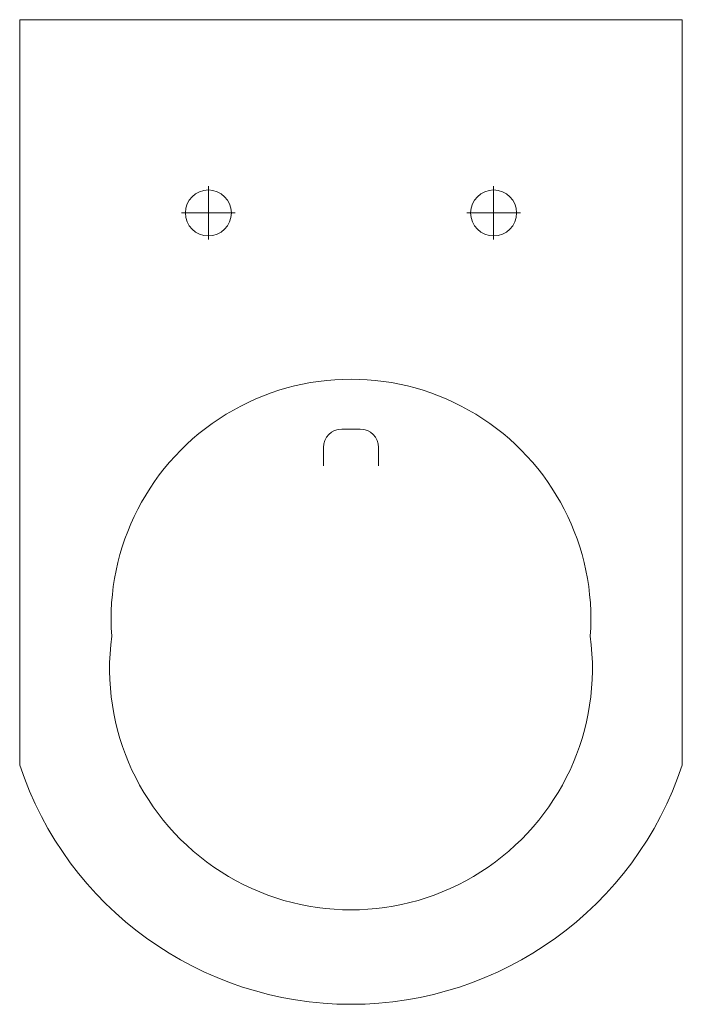
# Model space of a CAD drawing. Extents: x -0.18 to 0.18, y -0.535 to 0.
import ezdxf

# ---------------------------------------------------------------- set-up
doc = ezdxf.new("R2010")
doc.units = 0
doc.layers.get('Defpoints').update_dxf_attribs({"color": 5})

msp = doc.modelspace()

# ---------------------------------------------------------------- linework, layer by layer
at = {"lineweight": 0}
for p, q in [((-0.18, -0.4050000000000002), (-0.1799999999999999, 0)), ((-0.18, -0.405), (-0.1799999999999999, 0)), ((0.1800000000000001, -1.136868377216161e-16), (-0.1799999999999999, 0)), ((0.18, -0.4050000000000002), (0.1800000000000001, -1.136868377216161e-16)), ((-0.004999999999999972, -0.2225000000000001), (0.00500000000000003, -0.2225000000000001)), ((-0.01499999999999998, -0.2425000000000002), (-0.01499999999999998, -0.2325000000000002)), ((0.01500000000000003, -0.2325000000000002), (0.01500000000000003, -0.2425000000000002)), ((-0.13, -0.335), (-0.13, -0.3350000000000002)), ((0.13, -0.3350000000000002), (0.13, -0.3350000000000002))]:
    msp.add_line(p, q, dxfattribs=at)
for centre in [(-0.07749999999999993, -0.1050000000000001), (0.07750000000000008, -0.1050000000000001)]:
    msp.add_circle(centre, 0.0125, dxfattribs=at)
for centre, radius, start, end in [((0, -0.3256905066374876), 0.1303329070751768, 355.9039562418486, 184.0960437581514), ((-0.004999999999999972, -0.2325000000000002), 0.01, 90, 180), ((0.00500000000000003, -0.2325000000000002), 0.01, 0, 90), ((0, -0.3524894926439043), 0.1311711948292809, 172.3377443392343, 7.662255660765647), ((-2.842170943040401e-17, -0.3453846153846155), 0.1896153846153847, 198.3246940914426, 341.6753059085573)]:
    msp.add_arc(centre, radius, start, end, dxfattribs=at)
at = {"layer": 'Defpoints', "lineweight": 0}
for p, q in [((-0.07749999999999993, -0.1195000000000001), (-0.07749999999999993, -0.09050000000000008)), ((0.07750000000000007, -0.1195000000000001), (0.07750000000000008, -0.09050000000000012)), ((-0.09199999999999993, -0.1050000000000001), (-0.06299999999999994, -0.1050000000000001)), ((0.06300000000000008, -0.1050000000000001), (0.09200000000000008, -0.1050000000000001))]:
    msp.add_line(p, q, dxfattribs=at)

doc.saveas('drawing.dxf')
